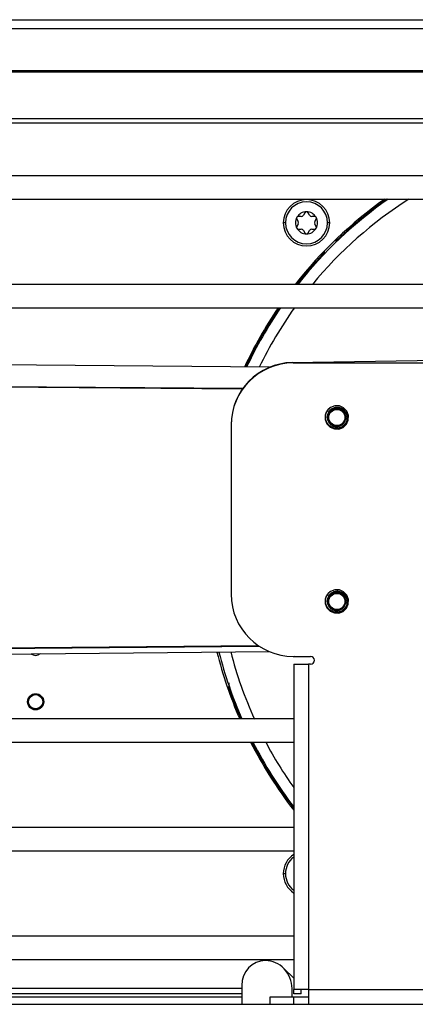
# Model space of a CAD drawing. Units: inches. Extents: x 12 to 139, y 16 to 140.
# Drawn here: x 124 to 127, y 91 to 99 of the extents above; entities that cross this region are included whole.
import ezdxf

# ---------------------------------------------------------------- set-up
doc = ezdxf.new("R2010")
doc.units = ezdxf.units.IN
doc.header["$MEASUREMENT"] = 0

msp = doc.modelspace()

# ---------------------------------------------------------------- linework, layer by layer
at = {"color": 7, "linetype": 'Continuous', "lineweight": 25}
for p, q in [((119.4783, 99.0132), (135.5885, 99.0132)), ((119.346, 98.5946), (135.5885, 98.5946)), ((122.7595, 98.2196), (133.6875, 98.2196)), ((122.7595, 98.1826), (133.6875, 98.1826)), ((133.875, 97.7578), (121.172, 97.7578)), ((121.172, 97.5698), (133.875, 97.5698)), ((125.8238, 97.4312), (125.8013, 97.4312)), ((125.8524, 97.4607), (125.8412, 97.4412)), ((125.8897, 97.4412), (125.8784, 97.4607)), ((125.9295, 97.4312), (125.907, 97.4312)), ((125.7883, 97.4087), (125.7996, 97.3892)), ((125.7996, 97.3692), (125.7883, 97.3497)), ((125.9312, 97.3892), (125.9425, 97.4087)), ((125.9425, 97.3497), (125.9312, 97.3692)), ((125.8013, 97.3272), (125.8238, 97.3272)), ((125.8412, 97.3172), (125.8524, 97.2977)), ((125.8784, 97.2977), (125.8897, 97.3172)), ((125.907, 97.3272), (125.9295, 97.3272)), ((126.1217, 97.2503), (126.126, 97.2458)), ((125.9988, 97.1186), (125.9943, 97.1229)), ((129.9625, 96.8838), (120.0895, 96.8838)), ((120.0895, 96.6958), (128.9935, 96.6958)), ((125.7508, 96.2547), (126.9595, 96.2758)), ((125.7595, 96.2521), (126.8325, 96.2521)), ((125.5685, 96.2169), (122.9362, 96.2399)), ((125.3529, 96.0458), (120.7345, 96.08)), ((125.3499, 96.0416), (120.7345, 96.0758)), ((125.2595, 95.7521), (125.2595, 94.3911)), ((120.7345, 93.9384), (125.4775, 93.9782)), ((120.7345, 93.9336), (125.4846, 93.9735)), ((120.7345, 93.8871), (125.5679, 93.9293)), ((125.7595, 93.8911), (125.8975, 93.8911)), ((125.9097, 93.8886), (125.77, 93.8911)), ((125.7625, 93.8281), (125.7625, 91.2121)), ((125.7625, 93.8281), (125.8825, 93.8281)), ((125.8825, 93.8281), (125.8825, 91.2121)), ((125.8975, 93.8281), (125.8825, 93.8281)), ((125.2529, 93.623), (125.2471, 93.6209)), ((125.7625, 93.3878), (120.0895, 93.3878)), ((123.3467, 93.1998), (125.7625, 93.1998)), ((125.7625, 92.5138), (123.3776, 92.5138)), ((122.3052, 92.3258), (125.7625, 92.3258)), ((125.7625, 91.6398), (123.0951, 91.6398)), ((122.3146, 91.4518), (125.7625, 91.4518)), ((125.7625, 91.3013), (125.6806, 91.3825)), ((121.2475, 91.1801), (125.3452, 91.1801)), ((125.3452, 91.2428), (125.3452, 91.0921)), ((125.7488, 91.1521), (125.7488, 91.2188)), ((125.8825, 91.2121), (125.7625, 91.2121)), ((125.7625, 91.1771), (125.7625, 91.2121)), ((125.8225, 91.1771), (125.7625, 91.1771)), ((125.8225, 91.1771), (125.8225, 91.2121)), ((125.8825, 91.2101), (125.8334, 91.2101)), ((125.8825, 91.2121), (125.8825, 91.0921)), ((125.8825, 91.2121), (133.0775, 91.2121)), ((121.248, 91.1521), (125.3452, 91.1521)), ((125.5745, 91.0921), (125.5745, 91.1521)), ((125.5745, 91.1521), (125.7625, 91.1521)), ((125.7625, 91.0921), (125.7625, 91.1521)), ((125.7625, 91.1521), (125.8825, 91.1521)), ((117.9515, 91.0921), (138.8985, 91.0921))]:
    msp.add_line(p, q, dxfattribs=at)
at = {"color": 8, "linetype": 'Continuous', "lineweight": 25}
for p, q in [((119.4783, 98.9432), (135.5885, 98.9432)), ((119.4783, 98.6042), (135.5885, 98.6042)), ((125.6965, 97.3792), (125.6789, 97.3792)), ((126.0519, 97.3792), (126.0343, 97.3792)), ((125.2406, 93.6784), (125.2406, 93.6309)), ((125.6965, 92.143), (125.6789, 92.143)), ((121.2468, 91.2221), (125.3452, 91.2221))]:
    msp.add_line(p, q, dxfattribs=at)
at = {"color": 7, "linetype": 'Continuous', "lineweight": 25, "flags": 128}
for points in [[(125.9943, 97.1229), (125.8737, 96.9889), (125.7875, 96.8838)], [(126.017, 95.8191), (126.0165, 95.7964), (126.0295, 95.7627), (126.0552, 95.7358), (126.0893, 95.7208), (126.1254, 95.7199), (126.1604, 95.7334), (126.1869, 95.7588), (126.2017, 95.7922), (126.2025, 95.8298), (126.1895, 95.8634), (126.1639, 95.8904), (126.1298, 95.9054), (126.0937, 95.9062), (126.0586, 95.8927), (126.0405, 95.8776), (126.0405, 95.8776)], [(126.017, 94.3391), (126.0165, 94.3164), (126.0295, 94.2827), (126.0552, 94.2558), (126.0893, 94.2408), (126.1254, 94.2399), (126.1604, 94.2534), (126.1869, 94.2788), (126.2017, 94.3122), (126.2025, 94.3498), (126.1895, 94.3834), (126.1639, 94.4104), (126.1298, 94.4254), (126.0937, 94.4262), (126.0586, 94.4127), (126.0405, 94.3976), (126.0405, 94.3976)], [(125.2471, 93.6209), (125.3115, 93.4525), (125.3389, 93.3878)]]:
    msp.add_lwpolyline(points, dxfattribs=at)
at = {"color": 7, "linetype": 'Continuous', "lineweight": 25}
for centre, radius in [((126.1095, 95.8131), 0.0702), ((126.1095, 95.8131), 0.065), ((126.1095, 94.3331), 0.0702), ((126.1095, 94.3331), 0.065), ((123.687, 93.5261), 0.065), ((123.6873, 93.5261), 0.0575), ((123.6873, 93.5261), 0.057)]:
    msp.add_circle(centre, radius, dxfattribs=at)
for centre, radius, start, end in [((125.8654, 97.3792), 0.1865, 0, 180), ((125.8654, 97.3792), 0.1689, 0, 180), ((128.4835, 94.7611), 3.441, 125.28788, 141.90995), ((128.4835, 94.7611), 3.4252, 124.91262, 141.70246), ((128.4835, 94.7611), 3.3336, 122.58751, 140.44763), ((128.4835, 94.7611), 3.4314, 125.06043, 133.49556), ((125.8654, 97.3792), 0.089, 90, 150), ((125.8013, 97.4162), 0.015, 90, 150), ((125.8238, 97.4512), 0.02, 270, 330), ((125.8654, 97.4532), 0.015, 90, 150), ((125.8654, 97.3792), 0.089, 30, 90), ((125.8654, 97.4532), 0.015, 30, 90), ((125.907, 97.4512), 0.02, 210, 270), ((125.9295, 97.4162), 0.015, 30, 90), ((125.8654, 97.3792), 0.1865, 180, 0), ((125.8654, 97.3792), 0.1689, 180, 0), ((125.8654, 97.3792), 0.089, 150, 210), ((125.8013, 97.4162), 0.015, 150, 210), ((125.7823, 97.3792), 0.02, 330, 30), ((125.9486, 97.3792), 0.02, 150, 210), ((125.9295, 97.4162), 0.015, 330, 30), ((125.8654, 97.3792), 0.089, 330, 30), ((125.8013, 97.3422), 0.015, 150, 210), ((125.8654, 97.3792), 0.089, 210, 270), ((125.8013, 97.3422), 0.015, 210, 270), ((125.8238, 97.3072), 0.02, 30, 90), ((125.8654, 97.3052), 0.015, 210, 270), ((125.8654, 97.3792), 0.089, 270, 330), ((125.8654, 97.3052), 0.015, 270, 330), ((125.907, 97.3072), 0.02, 90, 150), ((125.9295, 97.3422), 0.015, 270, 330), ((125.9295, 97.3422), 0.015, 330, 30), ((126.0989, 97.2744), 0.0394, 260.52648, 313.49556), ((126.0989, 97.2744), 0.0332, 268.94601, 313.49556), ((125.9702, 97.1457), 0.0332, 316.50444, 1.05399), ((125.9702, 97.1457), 0.0394, 316.50444, 9.47352), ((128.4835, 94.7611), 3.441, 145.7875, 154.93847), ((128.4835, 94.7611), 3.4314, 145.67829, 154.86509), ((128.4835, 94.7611), 3.4252, 145.60757, 154.8176), ((128.4835, 94.7611), 3.3336, 144.52223, 154.09156), ((125.7595, 95.7548), 0.5, 91, 180), ((125.7595, 95.7521), 0.5, 90, 180), ((126.1095, 95.8131), 0.0705, 351.25874, 190.92486), ((125.7595, 94.3911), 0.5, 180, 270), ((126.1095, 94.3331), 0.0705, 351.25874, 190.92486), ((123.687, 93.9641), 0.065, 232.51642, 308.48358), ((128.4835, 94.7611), 3.441, 194.0524, 203.52096), ((128.4835, 94.7611), 3.4252, 194.11613, 203.63607), ((128.4835, 94.7611), 3.3336, 194.49798, 204.3391), ((125.8975, 93.8596), 0.0315, 270, 90), ((125.2158, 93.6099), 0.0394, 19.40704, 72.37613), ((125.2158, 93.6099), 0.0332, 19.40704, 63.9566), ((128.4835, 94.7611), 3.441, 206.9416, 217.74355), ((128.4835, 94.7611), 3.4314, 207.06435, 217.5357), ((128.4835, 94.7611), 3.4252, 207.11727, 217.40073), ((128.4835, 94.7611), 3.3336, 207.92688, 215.2892), ((125.8654, 92.143), 0.1865, 123.48288, 180), ((125.8654, 92.143), 0.1865, 180, 236.51712)]:
    msp.add_arc(centre, radius, start, end, dxfattribs=at)
at = {"color": 8, "linetype": 'Continuous', "lineweight": 25}
for start, end in [(127.52172, 180), (180, 232.47828)]:
    msp.add_arc((125.8654, 92.143), 0.1689, start, end, dxfattribs=at)
at = {"color": 7, "linetype": 'Continuous', "lineweight": 25}
for start_param, end_param in [(5.915855, 7.430403), (4.28881, 5.915855)]:
    msp.add_ellipse((125.547, 91.2308), major_axis=(-0.083, 0.1992), ratio=0.923822, start_param=start_param, end_param=end_param, dxfattribs=at)
for points, knots in [([(126.0405, 95.8776), (126.0343, 95.8691), (126.0217, 95.852), (126.0152, 95.8203), (126.0189, 95.7886), (126.033, 95.76), (126.0557, 95.7382), (126.0841, 95.7253), (126.115, 95.7226), (126.1447, 95.7305), (126.1697, 95.7477), (126.1875, 95.772), (126.1959, 95.8007), (126.1942, 95.8302), (126.1829, 95.8572), (126.1632, 95.8786), (126.1379, 95.892), (126.1097, 95.8962), (126.0821, 95.8906), (126.0582, 95.8762), (126.0406, 95.8549), (126.0315, 95.8291), (126.0315, 95.8021), (126.0404, 95.7769), (126.0572, 95.7563), (126.0796, 95.7429), (126.105, 95.7377), (126.1304, 95.7414), (126.1528, 95.7533), (126.1697, 95.7718), (126.1773, 95.7895), (126.1789, 95.8), (126.1792, 95.8024)], [0, 0, 0, 0, 0.037946, 0.076352, 0.114361, 0.152383, 0.189867, 0.226862, 0.263877, 0.300419, 0.3364, 0.372408, 0.408007, 0.442974, 0.477975, 0.51263, 0.546583, 0.580577, 0.614288, 0.647227, 0.680215, 0.71298, 0.744904, 0.776887, 0.808703, 0.839614, 0.870592, 0.901458, 0.931355, 0.961328, 0.991242, 1, 1, 1, 1]), ([(126.0403, 95.7997), (126.0392, 95.8078), (126.0369, 95.824), (126.0441, 95.848), (126.0585, 95.8684), (126.0791, 95.8832), (126.1038, 95.8905), (126.1299, 95.889), (126.1544, 95.8791), (126.1747, 95.8613), (126.1879, 95.8375), (126.1927, 95.8103), (126.1883, 95.7826), (126.1746, 95.7577), (126.1534, 95.7383), (126.1266, 95.7269), (126.0971, 95.7251), (126.0683, 95.733), (126.0433, 95.7502), (126.0254, 95.7751), (126.0165, 95.8048), (126.0178, 95.8361), (126.0274, 95.8611), (126.0372, 95.8734), (126.0405, 95.8776)], [0, 0, 0, 0, 0.041103, 0.082217, 0.123196, 0.165299, 0.208295, 0.251212, 0.294972, 0.339851, 0.384701, 0.430128, 0.476888, 0.523667, 0.570767, 0.61941, 0.668113, 0.716891, 0.767416, 0.818038, 0.868492, 0.920901, 0.973438, 1, 1, 1, 1]), ([(126.0586, 95.8927), (126.0483, 95.8853), (126.0349, 95.8757), (126.029, 95.8607), (126.0277, 95.8572)], [0, 0, 0, 0, 0.7664503, 1, 1, 1, 1]), ([(126.0405, 94.3976), (126.0343, 94.3891), (126.0217, 94.372), (126.0152, 94.3403), (126.0189, 94.3086), (126.033, 94.28), (126.0557, 94.2582), (126.0841, 94.2453), (126.115, 94.2426), (126.1447, 94.2505), (126.1697, 94.2677), (126.1875, 94.292), (126.1959, 94.3207), (126.1942, 94.3502), (126.1829, 94.3772), (126.1632, 94.3986), (126.1379, 94.412), (126.1097, 94.4162), (126.0821, 94.4106), (126.0582, 94.3962), (126.0406, 94.3749), (126.0315, 94.3491), (126.0315, 94.3221), (126.0404, 94.2969), (126.0572, 94.2763), (126.0796, 94.2629), (126.105, 94.2577), (126.1304, 94.2614), (126.1528, 94.2733), (126.1697, 94.2918), (126.1773, 94.3095), (126.1789, 94.32), (126.1792, 94.3224)], [0, 0, 0, 0, 0.037946, 0.076352, 0.114361, 0.152383, 0.189867, 0.226862, 0.263877, 0.300419, 0.3364, 0.372408, 0.408007, 0.442974, 0.477975, 0.51263, 0.546583, 0.580577, 0.614288, 0.647227, 0.680215, 0.71298, 0.744904, 0.776887, 0.808703, 0.839614, 0.870592, 0.901458, 0.931355, 0.961328, 0.991242, 1, 1, 1, 1]), ([(126.0403, 94.3197), (126.0392, 94.3278), (126.0369, 94.344), (126.0441, 94.368), (126.0585, 94.3884), (126.0791, 94.4032), (126.1038, 94.4105), (126.1299, 94.409), (126.1544, 94.3991), (126.1747, 94.3813), (126.1879, 94.3575), (126.1927, 94.3303), (126.1883, 94.3026), (126.1746, 94.2777), (126.1534, 94.2583), (126.1266, 94.2469), (126.0971, 94.2451), (126.0683, 94.253), (126.0433, 94.2702), (126.0254, 94.2951), (126.0165, 94.3248), (126.0178, 94.3561), (126.0274, 94.3811), (126.0372, 94.3934), (126.0405, 94.3976)], [0, 0, 0, 0, 0.041103, 0.082217, 0.123196, 0.165299, 0.208295, 0.251212, 0.294972, 0.339851, 0.384701, 0.430128, 0.476888, 0.523667, 0.570767, 0.61941, 0.668113, 0.716891, 0.767416, 0.818038, 0.868492, 0.920901, 0.973438, 1, 1, 1, 1]), ([(126.0586, 94.4127), (126.0483, 94.4053), (126.0349, 94.3957), (126.029, 94.3807), (126.0277, 94.3772)], [0, 0, 0, 0, 0.7664503, 1, 1, 1, 1])]:
    msp.add_open_spline(points, degree=3, knots=knots, dxfattribs=at)

doc.saveas('drawing.dxf')
